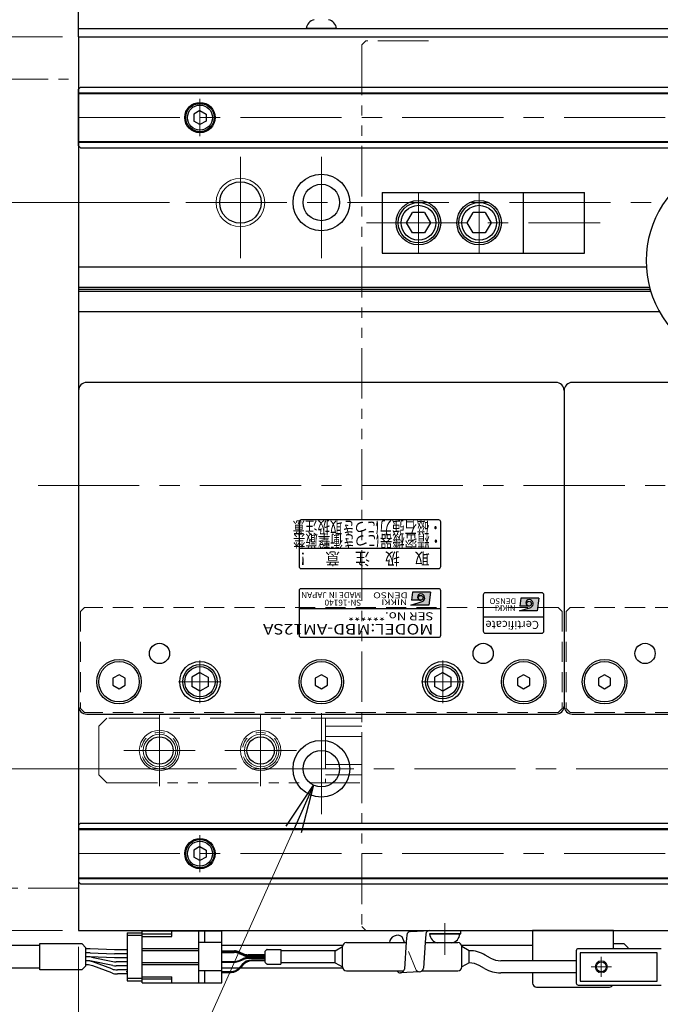
# Model space of a CAD drawing. Extents: x 2927 to 4485, y -5337 to -3268.
# Drawn here: x 3740 to 3898, y -3789 to -3546 of the extents above; entities that cross this region are included whole.
import ezdxf
from ezdxf.enums import TextEntityAlignment as Align

# ---------------------------------------------------------------- set-up
doc = ezdxf.new("R2010")
doc.units = 0
doc.header["$MEASUREMENT"] = 0
for name, pattern in [('CENTER', [2, 1.25, -0.25, 0.25, -0.25]), ('HIDDEN', [0.375, 0.25, -0.125]), ('PHANTOM2', [1.25, 0.625, -0.125, 0.125, -0.125, 0.125, -0.125])]:
    doc.linetypes.add(name, pattern=pattern)
doc.layers.get('0').update_dxf_attribs({"linetype": 'CONTINUOUS'})
for name, color, linetype, lineweight in [('中心線', 1, 'CENTER', 15), ('二点鎖線', 5, 'PHANTOM2', 13), ('実線', 255, 'CONTINUOUS', 30), ('寸法', 3, 'CONTINUOUS', 13), ('破線', 252, 'HIDDEN', 13), ('細線', 6, 'CONTINUOUS', 13), ('ｺﾈｸﾀ', 121, 'CONTINUOUS', 30)]:
    doc.layers.add(name, color=color, linetype=linetype, lineweight=lineweight)
doc.styles.add('MSゴシックN', font='MS Gothic.ttf')
doc.styles.add('MSｺﾞｼｯｸ-0', font='MS Gothic.ttf')
doc.styles.add('MSｺﾞｼｯｸN', font='MS Gothic.ttf')
doc.styles.get("Standard").update_dxf_attribs({"font": 'MS Gothic.ttf'})
doc.styles.add('TIMESNR', font='MS Gothic.ttf')
doc.dimstyles.new('STD-I1', dxfattribs={"dimscale": 2, "dimtxt": 3, "dimasz": 3, "dimexe": 1, "dimexo": 1, "dimgap": 0.75, "dimtad": 1, "dimdec": 8, "dimzin": 9, "dimdsep": 46, "dimtxsty": 'STANDARD', "dimblk1": 'OPEN', "dimblk2": 'OPEN', "dimsah": 1, "dimcen": 2.5, "dimclrd": 4, "dimclre": 4, "dimclrt": 256, "dimadec": 7, "dimazin": 2, "dimtm": 1e-09, "dimtfac": 0.8, "dimtdec": 8, "dimtmove": 0, "dimatfit": 0, "dimldrblk": 'OPEN', "dimfxl": 1, "dimtolj": 1, "dimtzin": 9, "dimlwd": 15, "dimlwe": 15, "dimarcsym": 0})

# ---------------------------------------------------------------- blocks, each defined once
blk = doc.blocks.new('_OPEN')
at = {"color": 0, "linetype": 'ByBlock'}
for p, q in [((-1, 0.167), (0, 0)), ((0, 0), (-1, -0.167)), ((0, 0), (-1, 0))]:
    blk.add_line(p, q, dxfattribs=at)
blk = doc.blocks.new('*D20')
at = {"layer": '寸法', "color": 4, "lineweight": 15, "ltscale": 30}
for p, q in [((3754.69, -3774.89), (3754.69, -3872.89)), ((4354.69, -3774.89), (4354.69, -3872.89)), ((3766.69, -3868.89), (4342.69, -3868.89))]:
    blk.add_line(p, q, dxfattribs=at)
at = {"layer": '寸法', "color": 4, "lineweight": 15, "ltscale": 30, "xscale": 12, "yscale": 12, "zscale": 12, "rotation": 180}
blk.add_blockref('_OPEN', (3754.69, -3868.89), dxfattribs=at)
at = {"layer": '寸法', "color": 4, "lineweight": 15, "ltscale": 30, "xscale": 12, "yscale": 12, "zscale": 12}
blk.add_blockref('_OPEN', (4354.69, -3868.89), dxfattribs=at)
at = {"layer": '寸法', "ltscale": 30, "insert": (4054.69, -3859.89), "char_height": 12, "attachment_point": 5}
blk.add_mtext('\\A1;600', dxfattribs=at)
blk = doc.blocks.new('*D21')
at = {"layer": '寸法', "color": 4, "lineweight": 15, "ltscale": 30}
for p, q in [((3793.69, -3730.89), (3694.69, -3730.89)), ((3698.69, -3758.89), (3698.69, -3742.89)), ((3750.69, -3770.89), (3694.69, -3770.89))]:
    blk.add_line(p, q, dxfattribs=at)
at = {"layer": '寸法', "color": 4, "lineweight": 15, "ltscale": 30, "xscale": 12, "yscale": 12, "zscale": 12}
for p, rotation in [((3698.69, -3730.89), 90), ((3698.69, -3770.89), 270)]:
    blk.add_blockref('_OPEN', p, dxfattribs=dict(at, rotation=rotation))
at = {"layer": '寸法', "ltscale": 30, "insert": (3689.69, -3750.89), "char_height": 12, "attachment_point": 5, "rotation": 90}
blk.add_mtext('\\A1;40', dxfattribs=at)
blk = doc.blocks.new('*D22')
at = {"layer": '寸法', "color": 4, "lineweight": 15, "ltscale": 30}
for p, q in [((3777.19, -3590.89), (3694.69, -3590.89)), ((3698.69, -3718.89), (3698.69, -3602.89)), ((3793.69, -3730.89), (3694.69, -3730.89))]:
    blk.add_line(p, q, dxfattribs=at)
at = {"layer": '寸法', "color": 4, "lineweight": 15, "ltscale": 30, "xscale": 12, "yscale": 12, "zscale": 12}
for p, rotation in [((3698.69, -3590.89), 90), ((3698.69, -3730.89), 270)]:
    blk.add_blockref('_OPEN', p, dxfattribs=dict(at, rotation=rotation))
at = {"layer": '寸法', "ltscale": 30, "insert": (3689.69, -3660.89), "char_height": 12, "attachment_point": 5, "rotation": 90}
blk.add_mtext('\\A1;140', dxfattribs=at)
blk = doc.blocks.new('*D28')
at = {"layer": '寸法', "color": 4, "lineweight": 15, "ltscale": 30}
for p, q in [((3538.08, -3781.39), (3538.08, -3290.89)), ((3754.69, -3350.89), (3754.69, -3290.89)), ((3550.08, -3294.89), (3742.69, -3294.89))]:
    blk.add_line(p, q, dxfattribs=at)
at = {"layer": '寸法', "color": 4, "lineweight": 15, "ltscale": 30, "xscale": 12, "yscale": 12, "zscale": 12, "rotation": 180}
blk.add_blockref('_OPEN', (3538.08, -3294.89), dxfattribs=at)
at = {"layer": '寸法', "color": 4, "lineweight": 15, "ltscale": 30, "xscale": 12, "yscale": 12, "zscale": 12}
blk.add_blockref('_OPEN', (3754.69, -3294.89), dxfattribs=at)
at = {"layer": '寸法', "ltscale": 30, "char_height": 12, "attachment_point": 5}
for s, insert in [('\\A1;ステージ端より出来成り ※4', (3646.39, -3285.89)), ('\\A1;(選択されたケーブル長を使用)', (3646.39, -3304.49))]:
    blk.add_mtext(s, dxfattribs=dict(at, insert=insert))
blk = doc.blocks.new('*D29')
at = {"layer": '寸法', "color": 4, "lineweight": 15, "ltscale": 30}
blk.add_line((4136.71, -3699.13), (4102.14, -3683.01), dxfattribs=at)
for start, end in [(12.2222, 24.4445), (335, 0), (310.5555, 322.7778)]:
    blk.add_arc((4054.69, -3660.89), 56.36, start, end, dxfattribs=at)
at = {"layer": '寸法', "color": 4, "lineweight": 15, "ltscale": 30, "xscale": 12, "yscale": 12, "zscale": 12}
for p, rotation in [((4111.05, -3660.89), 276.1111233337098), ((4105.77, -3684.71), 58.88887666629646)]:
    blk.add_blockref('_OPEN', p, dxfattribs=dict(at, rotation=rotation))
at = {"layer": '寸法', "ltscale": 30, "insert": (4101.91, -3664.46), "char_height": 12, "attachment_point": 5, "rotation": 85.6732}
blk.add_mtext('\\A1;25°', dxfattribs=at)
blk = doc.blocks.new('*D30')
at = {"layer": '寸法', "color": 4, "lineweight": 15, "ltscale": 30}
for p, q in [((3750.69, -3549.89), (3694.68, -3549.89)), ((3698.68, -3561.89), (3698.68, -3578.89)), ((3777.19, -3590.89), (3694.68, -3590.89))]:
    blk.add_line(p, q, dxfattribs=at)
at = {"layer": '寸法', "color": 4, "lineweight": 15, "ltscale": 30, "xscale": 12, "yscale": 12, "zscale": 12}
for p, rotation in [((3698.68, -3549.89), 90), ((3698.68, -3590.89), 270)]:
    blk.add_blockref('_OPEN', p, dxfattribs=dict(at, rotation=rotation))
at = {"layer": '寸法', "ltscale": 30, "insert": (3689.68, -3570.39), "char_height": 12, "attachment_point": 5, "rotation": 90}
blk.add_mtext('\\A1;41', dxfattribs=at)
blk = doc.blocks.new('*D64')
at = {"layer": '寸法', "color": 4, "lineweight": 15, "ltscale": 30}
for p, q in [((3749.69, -3512.89), (3749.69, -3491.47)), ((3754.69, -3545.89), (3754.69, -3491.47)), ((3737.69, -3495.47), (3705.3, -3495.47)), ((3754.69, -3495.47), (3749.69, -3495.47)), ((3766.69, -3495.47), (3778.69, -3495.47))]:
    blk.add_line(p, q, dxfattribs=at)
at = {"layer": '寸法', "color": 4, "lineweight": 15, "ltscale": 30, "xscale": 12, "yscale": 12, "zscale": 12}
blk.add_blockref('_OPEN', (3749.69, -3495.47), dxfattribs=at)
at = {"layer": '寸法', "color": 4, "lineweight": 15, "ltscale": 30, "xscale": 12, "yscale": 12, "zscale": 12, "rotation": 180}
blk.add_blockref('_OPEN', (3754.69, -3495.47), dxfattribs=at)
at = {"layer": '寸法', "ltscale": 30, "insert": (3715.49, -3485.87), "char_height": 12, "attachment_point": 5}
blk.add_mtext('\\A1;(5)', dxfattribs=at)

msp = doc.modelspace()

# ---------------------------------------------------------------- hatches: boundary and pattern name
at = {"ltscale": 20}
h = msp.add_hatch(color=2, dxfattribs=at)
edge = h.paths.add_edge_path(flags=17)
edge.add_arc((3839.23943198, -3688.64120187), 0.60075, 0, 360)
edge = h.paths.add_edge_path()
edge.add_arc((3839.23850059, -3688.64306466), 1.00311322, 293.5897772726, 449.9468005915)
edge.add_arc((3839.23943198, -3688.44095187), 0.801, 90, 270)
edge.add_line((3839.23943198, -3689.24195187), (3836.99663198, -3689.24195187))
edge.add_line((3836.99663198, -3689.24195187), (3837.23693198, -3687.23945187))
edge.add_line((3837.23693198, -3687.23945187), (3841.64243198, -3687.23945187))
edge.add_line((3841.64243198, -3687.23945187), (3841.24193198, -3690.44345187))
edge.add_line((3841.24193198, -3690.44345187), (3836.83643198, -3690.44345187))
edge.add_line((3836.83643198, -3690.44345187), (3839.63993198, -3689.56235187))
h = msp.add_hatch(color=4, dxfattribs=at)
edge = h.paths.add_edge_path(flags=17)
edge.add_arc((3866.02840508, -3690.08617253), 0.60075, 0, 360)
edge = h.paths.add_edge_path()
edge.add_arc((3866.02747368, -3690.08803532), 1.00311322, 293.5897772726, 449.9468005915)
edge.add_arc((3866.02840508, -3689.88592253), 0.801, 90, 270)
edge.add_line((3866.02840508, -3690.68692253), (3863.78560508, -3690.68692253))
edge.add_line((3863.78560508, -3690.68692253), (3864.02590508, -3688.68442253))
edge.add_line((3864.02590508, -3688.68442253), (3868.43140508, -3688.68442253))
edge.add_line((3868.43140508, -3688.68442253), (3868.03090508, -3691.88842253))
edge.add_line((3868.03090508, -3691.88842253), (3863.62540508, -3691.88842253))
edge.add_line((3863.62540508, -3691.88842253), (3866.42890508, -3691.00732253))

# ---------------------------------------------------------------- linework, layer by layer
at = {"color": 2, "ltscale": 20}
for p, q in [((3809.18847848, -3669.88592845), (3809.18847848, -3680.88592845)), ((3843.68847848, -3669.38592845), (3809.68847848, -3669.38592845)), ((3844.18847848, -3680.88592845), (3844.18847848, -3669.88592845)), ((3809.18847848, -3676.38592845), (3844.18847848, -3676.38592845)), ((3809.68847848, -3681.38592845), (3843.68847848, -3681.38592845)), ((3809.18847848, -3686.88592845), (3809.18847848, -3697.88592845)), ((3843.68847848, -3686.38592845), (3809.68847848, -3686.38592845)), ((3837.23693198, -3687.23945187), (3836.99663198, -3689.24195187)), ((3841.64243198, -3687.23945187), (3837.23693198, -3687.23945187)), ((3841.64243198, -3687.23945187), (3841.24193198, -3690.44345187)), ((3844.18847848, -3697.88592845), (3844.18847848, -3686.88592845)), ((3836.83643198, -3690.44345187), (3839.63993198, -3689.56235187)), ((3841.24193198, -3690.44345187), (3836.83643198, -3690.44345187)), ((3839.23943198, -3689.24195187), (3836.99663198, -3689.24195187)), ((3844.18847848, -3691.38592845), (3809.18847848, -3691.38592845)), ((3809.68847848, -3698.38592845), (3843.68847848, -3698.38592845))]:
    msp.add_line(p, q, dxfattribs=at)
at = {"color": 4, "ltscale": 20}
for p, q in [((3854.68847848, -3687.88592845), (3854.68847848, -3696.88592845)), ((3869.18847848, -3687.38592845), (3855.18847848, -3687.38592845)), ((3869.68847848, -3696.88592845), (3869.68847848, -3687.88592845)), ((3864.02590508, -3688.68442253), (3863.78560508, -3690.68692253)), ((3866.02840508, -3690.68692253), (3863.78560508, -3690.68692253)), ((3868.43140508, -3688.68442253), (3864.02590508, -3688.68442253)), ((3868.43140508, -3688.68442253), (3868.03090508, -3691.88842253)), ((3863.62540508, -3691.88842253), (3866.42890508, -3691.00732253)), ((3868.03090508, -3691.88842253), (3863.62540508, -3691.88842253)), ((3869.68847848, -3693.38592845), (3854.68847848, -3693.38592845)), ((3855.18847848, -3697.38592845), (3869.18847848, -3697.38592845))]:
    msp.add_line(p, q, dxfattribs=at)
at = {"color": 2, "ltscale": 20}
msp.add_circle((3839.23943198, -3688.64120187), 0.60075, dxfattribs=at)
at = {"color": 4, "ltscale": 20}
msp.add_circle((3866.02840508, -3690.08617253), 0.60075, dxfattribs=at)
at = {"color": 2, "ltscale": 20}
for centre, radius, start, end in [((3809.68847848, -3669.88592845), 0.5, 90, 180), ((3843.68847848, -3669.88592845), 0.5, 0, 90), ((3809.68847848, -3680.88592845), 0.5, 180, 270), ((3843.68847848, -3680.88592845), 0.5, 270, 0), ((3809.68847848, -3686.88592845), 0.5, 90, 180), ((3839.23943198, -3688.44095187), 0.801, 90, 270), ((3839.23850059, -3688.64306466), 1.00311322, 293.5897772726, 89.9468005915), ((3843.68847848, -3686.88592845), 0.5, 0, 90), ((3809.68847848, -3697.88592845), 0.5, 180, 270), ((3843.68847848, -3697.88592845), 0.5, 270, 0)]:
    msp.add_arc(centre, radius, start, end, dxfattribs=at)
at = {"color": 4, "ltscale": 20}
for centre, radius, start, end in [((3855.18847848, -3687.88592845), 0.5, 90, 180), ((3869.18847848, -3687.88592845), 0.5, 0, 90), ((3866.02840508, -3689.88592253), 0.801, 90, 270), ((3866.02747368, -3690.08803532), 1.00311322, 293.5897772726, 89.9468005915), ((3855.18847848, -3696.88592845), 0.5, 180, 270), ((3869.18847848, -3696.88592845), 0.5, 270, 0)]:
    msp.add_arc(centre, radius, start, end, dxfattribs=at)
at = {"layer": '中心線', "ltscale": 20}
for p, q in [((3784.68847848, -3565.28738845), (3784.68847848, -3574.48446845)), ((3754.68847848, -3569.88592845), (4354.68847848, -3569.88592845)), ((3794.68847848, -3604.63592845), (3794.68847848, -3577.13592845)), ((3814.68847848, -3604.63592845), (3814.68847848, -3577.13592845)), ((3838.68847848, -3588.38592847), (3838.68847848, -3603.38592843)), ((3853.68847848, -3588.38592847), (3853.68847848, -3603.38592843)), ((3781.18847848, -3590.88592845), (4311.68847848, -3590.88592845)), ((3825.85505681, -3595.88592845), (3883.60005853, -3595.88592845)), ((3744.68847843, -3660.88592845), (4364.68847843, -3660.88592845)), ((3784.68847848, -3704.11992865), (3784.68847848, -3714.65192825)), ((3844.68847848, -3704.11992865), (3844.68847848, -3714.65192825)), ((3779.42247748, -3709.38592845), (3789.95447818, -3709.38592845)), ((3839.42247748, -3709.38592845), (3849.95447818, -3709.38592845)), ((3774.68847848, -3717.55986374), (3774.68847848, -3735.21199316)), ((3799.68847848, -3717.55986374), (3799.68847848, -3735.21199316)), ((3814.68847848, -3717.13592845), (3814.68847848, -3744.63592845)), ((3783.51454319, -3726.38592845), (3765.86241377, -3726.38592845)), ((3808.51454319, -3726.38592845), (3790.86241377, -3726.38592845)), ((3797.68847848, -3730.88592845), (4328.18847848, -3730.88592845)), ((3784.68847848, -3747.28738845), (3784.68847848, -3756.48446845)), ((3754.68847848, -3751.88592845), (4354.68847848, -3751.88592845)), ((3845.18847843, -3776.88764288), (3845.18847843, -3769.03758304)), ((3883.88847848, -3777.38592845), (3883.88847848, -3782.38592845)), ((3886.38847848, -3779.88592845), (3881.38847848, -3779.88592845))]:
    msp.add_line(p, q, dxfattribs=at)
at = {"layer": '二点鎖線', "ltscale": 20}
for p, q in [((3825.68847848, -3550.88592845), (3824.68847848, -3551.88592845)), ((3824.68847848, -3551.88592845), (3824.68847848, -3769.88592845)), ((3841.18847848, -3550.88592845), (3825.68847848, -3550.88592845)), ((3634.68847848, -3560.38592845), (3754.68847848, -3560.38592845)), ((3754.68847848, -3560.38592845), (3754.68847848, -3760.38592845)), ((3759.68847848, -3720.38592845), (3761.68847848, -3718.38592845)), ((3824.68847848, -3718.38592845), (3761.68847848, -3718.38592845)), ((3815.68847848, -3718.38592845), (3815.68847848, -3734.38592845)), ((3824.68847848, -3734.38592845), (3824.68847848, -3718.38592845)), ((3759.68847848, -3720.38592845), (3759.68847848, -3732.38592845)), ((3824.68847848, -3720.38592845), (3815.68847848, -3720.38592845)), ((3815.68847848, -3722.88592845), (3824.68847848, -3722.88592845)), ((3824.68847848, -3729.88592845), (3815.68847848, -3729.88592845)), ((3761.68847848, -3734.38592845), (3759.68847848, -3732.38592845)), ((3761.68847848, -3734.38592845), (3824.68847848, -3734.38592845)), ((3815.68847848, -3732.38592845), (3824.68847848, -3732.38592845)), ((3754.68847848, -3760.38592845), (3634.68847848, -3760.38592845)), ((3824.68847848, -3769.88592845), (3825.68847848, -3770.88592845)), ((3825.68847848, -3770.88592845), (3841.18847848, -3770.88592845))]:
    msp.add_line(p, q, dxfattribs=at)
for centre in [(3774.68847848, -3726.38592845), (3799.68847848, -3726.38592845)]:
    msp.add_circle(centre, 4.5, dxfattribs=at)
at = {"layer": '実線', "color": 3, "ltscale": 20}
for p, q in [((3754.68847848, -3549.88592845), (3754.68847848, -3377.58904405)), ((3754.68847848, -3547.88592845), (3911.18847843, -3547.88592845)), ((3754.68847848, -3549.88592845), (3911.18847843, -3549.88592845))]:
    msp.add_line(p, q, dxfattribs=at)
at = {"layer": '実線', "ltscale": 20}
for p, q in [((3818.43847848, -3547.88592845), (3810.93847848, -3547.88592845)), ((3784.68847848, -3568.15387775), (3783.18847848, -3569.0199033)), ((3783.18847848, -3569.01990306), (3783.18847848, -3570.7519536)), ((3784.68847848, -3568.15387745), (3786.18847848, -3569.01990288)), ((3786.18847848, -3569.01990306), (3786.18847848, -3570.75195402)), ((3784.68847848, -3571.61797915), (3783.18847848, -3570.7519536)), ((3786.18847848, -3570.75195402), (3784.68847848, -3571.61797945)), ((3829.68847848, -3588.38592847), (3864.68847848, -3588.38592847)), ((3829.68847848, -3588.38592847), (3829.68847848, -3603.38592843)), ((3864.68847848, -3603.38592843), (3864.68847848, -3588.38592847)), ((3835.73846632, -3595.8859249), (3837.18184343, -3593.38593585)), ((3840.19507027, -3593.38592846), (3837.18184091, -3593.38592846)), ((3840.19507379, -3593.38593568), (3841.63844613, -3595.88591647)), ((3850.73846632, -3595.8859249), (3852.18184343, -3593.38593585)), ((3855.19507027, -3593.38592846), (3852.18184091, -3593.38592846)), ((3855.19507379, -3593.38593568), (3856.63844613, -3595.88591647)), ((3837.18185589, -3598.38592927), (3835.73847591, -3595.88593527)), ((3841.63847536, -3595.88593749), (3840.19509634, -3598.38592984)), ((3852.18185589, -3598.38592927), (3850.73847591, -3595.88593527)), ((3856.63847536, -3595.88593749), (3855.19509634, -3598.38592984)), ((3840.19508553, -3598.38592845), (3837.18184091, -3598.38592845)), ((3855.19508553, -3598.38592845), (3852.18184091, -3598.38592845)), ((3829.68847848, -3603.38592843), (3864.68847848, -3603.38592843)), ((3872.68847848, -3635.38592845), (3756.68847848, -3635.38592845)), ((3924.68847848, -3635.38592845), (3876.68847848, -3635.38592845)), ((3754.68847848, -3637.38592845), (3754.68847848, -3715.38592845)), ((3874.68847848, -3637.38592845), (3874.68847848, -3715.38592845)), ((3874.68847848, -3637.38592845), (3874.68847848, -3715.38592845)), ((3764.68847845, -3707.65387765), (3763.18847848, -3708.51990306)), ((3766.18847848, -3708.51990306), (3764.68847851, -3707.65387765)), ((3784.68847848, -3707.07652745), (3782.68847748, -3708.23122825)), ((3784.68847848, -3707.07652695), (3786.68847848, -3708.23122785)), ((3814.68847845, -3707.65387765), (3813.18847848, -3708.51990306)), ((3816.18847848, -3708.51990306), (3814.68847851, -3707.65387765)), ((3844.68847848, -3707.07652745), (3842.68847748, -3708.23122825)), ((3844.68847848, -3707.07652695), (3846.68847848, -3708.23122785)), ((3864.68847845, -3707.65387765), (3863.18847848, -3708.51990306)), ((3866.18847848, -3708.51990306), (3864.68847851, -3707.65387765)), ((3884.68847845, -3707.65387765), (3883.18847848, -3708.51990306)), ((3886.18847848, -3708.51990306), (3884.68847851, -3707.65387765)), ((3763.18847848, -3708.51990306), (3763.18847848, -3710.25195384)), ((3763.18847848, -3710.25195384), (3764.68847845, -3711.11797925)), ((3764.68847851, -3711.11797925), (3766.18847848, -3710.25195384)), ((3766.18847848, -3710.25195384), (3766.18847848, -3708.51990306)), ((3782.68847848, -3708.23122795), (3782.68847848, -3710.54062895)), ((3786.68847848, -3708.23122795), (3786.68847848, -3710.54062895)), ((3813.18847848, -3708.51990306), (3813.18847848, -3710.25195384)), ((3813.18847848, -3710.25195384), (3814.68847845, -3711.11797925)), ((3814.68847851, -3711.11797925), (3816.18847848, -3710.25195384)), ((3816.18847848, -3710.25195384), (3816.18847848, -3708.51990306)), ((3842.68847848, -3708.23122795), (3842.68847848, -3710.54062895)), ((3846.68847848, -3708.23122795), (3846.68847848, -3710.54062895)), ((3863.18847848, -3708.51990306), (3863.18847848, -3710.25195384)), ((3863.18847848, -3710.25195384), (3864.68847845, -3711.11797925)), ((3864.68847851, -3711.11797925), (3866.18847848, -3710.25195384)), ((3866.18847848, -3710.25195384), (3866.18847848, -3708.51990306)), ((3883.18847848, -3708.51990306), (3883.18847848, -3710.25195384)), ((3883.18847848, -3710.25195384), (3884.68847845, -3711.11797925)), ((3884.68847851, -3711.11797925), (3886.18847848, -3710.25195384)), ((3886.18847848, -3710.25195384), (3886.18847848, -3708.51990306)), ((3784.68847848, -3711.69532945), (3782.68847748, -3710.54062865)), ((3786.68847848, -3710.54062905), (3784.68847848, -3711.69532995)), ((3844.68847848, -3711.69532945), (3842.68847748, -3710.54062865)), ((3846.68847848, -3710.54062905), (3844.68847848, -3711.69532995)), ((3756.68847848, -3717.38592845), (3872.68847848, -3717.38592845)), ((3876.68847848, -3717.38592845), (3924.68847848, -3717.38592845)), ((3784.68847848, -3750.15387775), (3783.18847848, -3751.0199033)), ((3783.18847848, -3751.01990306), (3783.18847848, -3752.7519536)), ((3784.68847848, -3750.15387745), (3786.18847848, -3751.01990288)), ((3786.18847848, -3751.01990306), (3786.18847848, -3752.75195402)), ((3784.68847848, -3753.61797915), (3783.18847848, -3752.7519536)), ((3786.18847848, -3752.75195402), (3784.68847848, -3753.61797945)), ((3836.79309388, -3771.13110442), (3841.51105872, -3770.88592845)), ((3841.51105872, -3770.88592845), (3849.197123, -3770.88592845)), ((3849.197123, -3771.75615429), (3849.197123, -3770.88592845)), ((3766.71475792, -3771.43592845), (3770.41475792, -3771.43592845)), ((3766.71475792, -3771.43592845), (3766.71475792, -3783.33592845)), ((3766.71475792, -3772.08592845), (3770.41475792, -3772.08592845)), ((3835.27494594, -3773.88592845), (3834.66364296, -3772.43183179)), ((3835.79864878, -3772.02584786), (3835.66612757, -3773.6872385)), ((3840.51661362, -3771.7806719), (3840.3368218, -3773.8886668)), ((3848.93847843, -3771.75615429), (3841.43847843, -3771.75615429)), ((3841.51105872, -3771.75615429), (3849.197123, -3771.75615429)), ((3755.47259968, -3774.13592845), (3756.5113266, -3775.17465537)), ((3756.5113266, -3779.59720153), (3756.5113266, -3775.17465537)), ((3757.4133721, -3775.38592845), (3756.5113266, -3775.38592845)), ((3763.54794125, -3775.63592845), (3757.57846629, -3775.38933692)), ((3766.71475792, -3775.63592845), (3763.54794125, -3775.63592845)), ((3835.66612757, -3773.6872385), (3835.20839277, -3780.45236398)), ((3840.3368218, -3773.8886668), (3839.9263576, -3780.20718802)), ((3846.93847843, -3773.95615429), (3843.43847843, -3773.95615429)), ((3889.46244319, -3774.13592845), (3890.50117011, -3775.17465537)), ((3890.50117011, -3775.38592845), (3890.50117011, -3775.17465537)), ((3757.4133721, -3776.38592845), (3756.5113266, -3776.38592845)), ((3757.08718097, -3777.38592845), (3756.5113266, -3777.38592845)), ((3757.4133721, -3777.38592845), (3756.5113266, -3777.38592845)), ((3756.77645471, -3778.38592845), (3756.5113266, -3778.38592845)), ((3757.08823025, -3778.38592845), (3756.5113266, -3778.38592845)), ((3757.57846629, -3776.38933692), (3763.54794125, -3776.63592845)), ((3763.54794125, -3777.63592845), (3757.57846629, -3777.38933692)), ((3757.896278, -3777.46861279), (3763.14761764, -3778.55324411)), ((3766.71475792, -3776.63592845), (3763.54794125, -3776.63592845)), ((3766.71475792, -3777.63592845), (3763.54794125, -3777.63592845)), ((3755.47259968, -3780.63592845), (3756.5113266, -3779.59720153)), ((3756.77645471, -3779.38592845), (3756.5113266, -3779.38592845)), ((3763.16450553, -3779.55366369), (3757.89529318, -3778.46819321)), ((3762.87354119, -3780.38520085), (3758.17035445, -3778.63665605)), ((3762.87354119, -3781.38520085), (3758.17035445, -3779.63665605)), ((3766.71475792, -3778.63592845), (3763.95671466, -3778.63592845)), ((3766.71475792, -3778.63592845), (3763.95671466, -3778.63592845)), ((3766.71475792, -3779.63592845), (3763.97156846, -3779.63592845)), ((3766.71475792, -3780.63592845), (3764.26744093, -3780.63592845)), ((3766.71475792, -3781.63592845), (3764.26744093, -3781.63592845)), ((3766.61475792, -3781.21092845), (3766.61475792, -3780.96092845)), ((3766.71475792, -3780.96092845), (3766.61475792, -3780.96092845)), ((3766.71475792, -3781.08592845), (3766.61475792, -3781.08592845)), ((3766.71475792, -3781.21092845), (3766.61475792, -3781.21092845)), ((3766.71475792, -3782.68592845), (3770.41475792, -3782.68592845)), ((3838.9319125, -3781.10193146), (3834.21394767, -3781.34710743)), ((3766.71475792, -3783.33592845), (3770.41475792, -3783.33592845))]:
    msp.add_line(p, q, dxfattribs=at)
at = {"layer": '実線', "color": 2, "ltscale": 20}
for p, q in [((3754.68847848, -3549.88592845), (3754.68847848, -3770.88592845)), ((3754.68847848, -3549.88592845), (3911.18847843, -3549.88592845)), ((3895.01729512, -3606.88592845), (3754.68847848, -3606.88592845)), ((3895.81243948, -3611.86631321), (3754.68847848, -3611.86631321)), ((3895.95449642, -3612.38592845), (3754.68847848, -3612.38592845)), ((3896.10834061, -3612.90554369), (3754.68847848, -3612.90554369)), ((3898.23594086, -3617.88592845), (3754.68847848, -3617.88592845)), ((3754.68847848, -3770.88592845), (4054.68847848, -3770.88592845))]:
    msp.add_line(p, q, dxfattribs=at)
at = {"layer": '実線', "color": 6, "ltscale": 20}
for p, q in [((3755.18847848, -3562.38592845), (3754.68847848, -3562.88592845)), ((3754.68847848, -3576.88592845), (3754.68847848, -3562.88592845)), ((3754.68847848, -3563.72959845), (3911.18847843, -3563.72959845)), ((3754.68847848, -3563.92959845), (3911.18847843, -3563.92959845)), ((3755.18847848, -3562.38592845), (3911.18847843, -3562.38592845)), ((3754.68847848, -3575.84225845), (3910.78511394, -3575.84225845)), ((3910.73542158, -3576.04225845), (3754.68847848, -3576.04225845)), ((3754.68847848, -3576.88592845), (3755.18847848, -3577.38592845)), ((3755.18847848, -3577.38592845), (3910.32103785, -3577.38592845)), ((3864.68847848, -3588.38592847), (3879.68847848, -3588.38592847)), ((3879.68847848, -3603.38592843), (3879.68847848, -3588.38592847)), ((3864.68847848, -3603.38592843), (3879.68847848, -3603.38592843)), ((3754.68847848, -3744.88592845), (3755.18847848, -3744.38592845)), ((3754.68847848, -3744.88592845), (3754.68847848, -3758.88592845)), ((3924.68847843, -3745.72959845), (3754.68847848, -3745.72959845)), ((3754.68847848, -3745.92959845), (3924.68847843, -3745.92959845)), ((3755.18847848, -3744.38592845), (3924.68847843, -3744.38592845)), ((3754.68847848, -3757.84225845), (3924.68847843, -3757.84225845)), ((3754.68847848, -3758.04225845), (3924.68847843, -3758.04225845)), ((3755.18847848, -3759.38592845), (3754.68847848, -3758.88592845)), ((3755.18847848, -3759.38592845), (3924.68847843, -3759.38592845)), ((3866.88847848, -3770.88592845), (3866.88847848, -3778.38592845)), ((3886.88847848, -3770.88592845), (3866.88847848, -3770.88592845)), ((3886.88847848, -3775.38592845), (3886.88847848, -3770.88592845)), ((3866.88847848, -3781.38592845), (3866.88847848, -3783.88592845)), ((3867.88847848, -3784.88592845), (3885.88847848, -3784.88592845))]:
    msp.add_line(p, q, dxfattribs=at)
at = {"layer": '実線', "color": 91, "ltscale": 20}
for p, q in [((3770.41475792, -3783.83592845), (3770.41475792, -3770.93592845)), ((3770.41475792, -3770.93592845), (3790.11475792, -3770.93592845)), ((3777.71475792, -3772.38592845), (3777.71475792, -3770.93592845)), ((3784.41475792, -3783.83592845), (3784.41475792, -3770.93592845)), ((3785.91475792, -3773.88592845), (3785.91475792, -3770.93592845)), ((3790.11475792, -3783.83592845), (3790.11475792, -3770.93592845)), ((3777.71475792, -3771.83592845), (3770.41475792, -3771.83592845)), ((3770.41475792, -3772.38592845), (3777.71475792, -3772.38592845)), ((3784.41475792, -3775.38592845), (3770.41475792, -3775.38592845)), ((3784.41475792, -3775.88592845), (3770.41475792, -3775.88592845)), ((3790.11475792, -3773.88592845), (3784.41475792, -3773.88592845)), ((3790.11475792, -3775.93592845), (3793.20137165, -3775.93592845)), ((3800.78650294, -3775.99806049), (3801.11076701, -3775.67379642)), ((3801.32289904, -3775.58592845), (3804.69863497, -3775.58592845)), ((3804.69863497, -3775.58592845), (3804.69863497, -3779.18592845)), ((3818.11475792, -3775.88592845), (3804.69863497, -3775.88592845)), ((3818.11475792, -3775.88592845), (3819.91475792, -3774.88592845)), ((3818.11475792, -3778.88592845), (3818.11475792, -3775.88592845)), ((3819.91475792, -3779.88592845), (3819.91475792, -3774.88592845)), ((3819.91475792, -3779.88592845), (3819.91475792, -3774.88592845)), ((3820.91475792, -3773.88592845), (3835.65268402, -3773.88592845)), ((3840.33705535, -3773.88592845), (3848.41475792, -3773.88592845)), ((3849.41475792, -3779.88592845), (3849.41475792, -3774.88592845)), ((3851.21475792, -3775.88592845), (3849.41475792, -3774.88592845)), ((3851.21475792, -3778.88592845), (3851.21475792, -3775.88592845)), ((3877.68847848, -3775.88592845), (3877.68847848, -3783.88592845)), ((3898.68847848, -3775.38592845), (3878.18847848, -3775.38592845)), ((3790.11475792, -3776.13592845), (3793.20137165, -3776.13592845)), ((3790.11475792, -3776.33592845), (3793.16017774, -3776.33592845)), ((3794.3457012, -3776.58011022), (3795.37631261, -3777.0234682)), ((3794.3457012, -3778.29174668), (3795.37631261, -3777.8483887)), ((3794.38689511, -3776.18011022), (3795.41750652, -3776.6234682)), ((3794.38689511, -3776.38011022), (3795.41750652, -3776.8234682)), ((3794.38689511, -3778.49174668), (3795.41750652, -3778.0483887)), ((3800.69863497, -3777.26764997), (3796.56183606, -3777.26764997)), ((3800.69863497, -3777.60420694), (3796.56183606, -3777.60420694)), ((3800.69863497, -3776.86764997), (3796.60302998, -3776.86764997)), ((3800.69863497, -3777.06764997), (3796.60302998, -3777.06764997)), ((3800.69863497, -3777.80420694), (3796.60302998, -3777.80420694)), ((3800.69863497, -3778.20964657), (3797.43297022, -3778.20964657)), ((3800.69863497, -3778.40964657), (3797.5287661, -3778.40964657)), ((3800.69863497, -3776.21019252), (3800.69863497, -3778.56166438)), ((3856.52822444, -3777.71605547), (3855.21475792, -3776.95772522)), ((3877.68847848, -3778.38592845), (3859.02822444, -3778.38592845)), ((3897.68847848, -3776.38592845), (3878.68847848, -3776.38592845)), ((3878.68847848, -3776.38592845), (3878.68847848, -3783.38592845)), ((3897.68847848, -3783.38592845), (3897.68847848, -3776.38592845)), ((3784.41475792, -3778.88592845), (3770.41475792, -3778.88592845)), ((3784.41475792, -3779.38592845), (3770.41475792, -3779.38592845)), ((3790.11475792, -3778.53592845), (3793.16017774, -3778.53592845)), ((3790.11475792, -3778.73592845), (3793.20137165, -3778.73592845)), ((3795.09538558, -3779.32930138), (3794.62322708, -3779.91627364)), ((3795.19118145, -3779.52930138), (3794.71902295, -3780.11627364)), ((3800.78650294, -3778.77379642), (3801.11076701, -3779.09806049)), ((3801.32289904, -3779.18592845), (3804.69863497, -3779.18592845)), ((3818.11475792, -3778.88592845), (3804.69863497, -3778.88592845)), ((3818.11475792, -3778.88592845), (3819.91475792, -3779.88592845)), ((3851.21475792, -3778.88592845), (3849.41475792, -3779.88592845)), ((3855.02822444, -3780.31413168), (3853.71475792, -3779.55580143)), ((3770.41475792, -3782.38592845), (3777.71475792, -3782.38592845)), ((3777.71475792, -3782.93592845), (3770.41475792, -3782.93592845)), ((3777.71475792, -3783.83592845), (3777.71475792, -3782.38592845)), ((3790.11475792, -3780.88592845), (3784.41475792, -3780.88592845)), ((3785.91475792, -3783.83592845), (3785.91475792, -3780.88592845)), ((3790.11475792, -3781.03592845), (3792.28564243, -3781.03592845)), ((3790.11475792, -3781.23592845), (3792.3814383, -3781.23592845)), ((3820.91475792, -3780.88592845), (3835.05636793, -3780.88592845)), ((3839.55267713, -3780.88592845), (3848.41475792, -3780.88592845)), ((3877.68847848, -3781.38592845), (3859.02822444, -3781.38592845)), ((3770.41475792, -3783.83592845), (3790.11475792, -3783.83592845)), ((3878.18847848, -3784.38592845), (3898.68847848, -3784.38592845)), ((3878.68847848, -3783.38592845), (3897.68847848, -3783.38592845))]:
    msp.add_line(p, q, dxfattribs=at)
at = {"layer": '実線', "ltscale": 20}
for points in [[(3745.12358234, -3774.63592845), (3706.61832583, -3774.63592845)], [(3755.47259968, -3780.63592845), (3745.12358234, -3780.63592845), (3745.12358234, -3774.13592845), (3755.47259968, -3774.13592845)], [(3819.94651209, -3774.63592845), (3790.11475792, -3774.63592845)], [(3866.88847848, -3774.63592845), (3849.38300376, -3774.63592845)], [(3886.88847848, -3774.13592845), (3889.46244319, -3774.13592845)], [(3708.84612801, -3780.13592845), (3745.12358234, -3780.13592845)], [(3790.11475792, -3780.13592845), (3819.94651209, -3780.13592845)]]:
    msp.add_lwpolyline(points, dxfattribs=at)
at = {"layer": '実線', "color": 6, "ltscale": 20}
for centre in [(3784.68847848, -3569.88592845), (3784.68847848, -3751.88592845)]:
    msp.add_circle(centre, 3.75, dxfattribs=at)
at = {"layer": '実線', "ltscale": 20}
for centre, radius in [((3784.68847848, -3569.88592845), 3.5), ((3784.68847848, -3569.88592845), 3.1), ((3838.68847848, -3595.88592845), 5.49999999), ((3838.68847848, -3595.88592845), 4.99999999), ((3853.68847848, -3595.88592845), 5.49999999), ((3853.68847848, -3595.88592845), 4.99999999), ((3838.68847848, -3595.88592845), 4.29999923), ((3853.68847848, -3595.88592845), 4.29999923), ((3774.68847848, -3702.38592845), 2.5), ((3854.68847848, -3702.38592845), 2.5), ((3894.68847848, -3702.38592845), 2.5), ((3764.68847848, -3709.38592845), 5.5), ((3764.68847848, -3709.38592845), 5), ((3784.68847848, -3709.38592845), 5), ((3784.68847848, -3709.38592845), 4.25), ((3814.68847848, -3709.38592845), 5.5), ((3814.68847848, -3709.38592845), 5), ((3844.68847848, -3709.38592845), 5), ((3844.68847848, -3709.38592845), 4.25), ((3864.68847848, -3709.38592845), 5.5), ((3864.68847848, -3709.38592845), 5), ((3884.68847848, -3709.38592845), 5.5), ((3884.68847848, -3709.38592845), 5), ((3784.68847848, -3709.38592845), 3.75), ((3844.68847848, -3709.38592845), 3.75), ((3784.68847848, -3751.88592845), 3.5), ((3784.68847848, -3751.88592845), 3.1)]:
    msp.add_circle(centre, radius, dxfattribs=at)
at = {"layer": '実線', "color": 2, "ltscale": 20}
for centre, radius in [((3794.68847848, -3590.88592845), 5.125), ((3814.68847848, -3590.88592845), 7), ((3814.68847848, -3590.88592845), 4.5), ((3774.68847848, -3726.38592845), 3.375), ((3799.68847848, -3726.38592845), 3.375), ((3814.68847848, -3730.88592845), 7), ((3814.68847848, -3730.88592845), 4.5)]:
    msp.add_circle(centre, radius, dxfattribs=at)
at = {"layer": '実線', "ltscale": 20}
for centre, radius, start, end in [((3813.42573962, -3548.13798403), 2.5, 101.2391422555, 174.2134797324), ((3815.95121734, -3548.13798403), 2.5, 5.7865202676, 78.7608577445), ((3756.68847848, -3637.38592845), 2, 90, 180), ((3872.68847848, -3637.38592845), 2, 0, 90), ((3876.68847848, -3637.38592845), 2, 90, 180), ((3756.68847848, -3715.38592845), 2, 180, 270), ((3872.68847848, -3715.38592845), 2, 270, 0), ((3876.68847848, -3715.38592845), 2, 180, 270), ((3841.51105872, -3771.88592845), 1, 89.9999999982, 173.9580521462), ((3833.51312571, -3774.06777497), 2, 54.8822543573, 174.783276322), ((3836.79309388, -3772.13110442), 1, 90, 173.9580521462), ((3843.92573957, -3771.50409871), 2.5, 185.7865202677, 258.7608577445), ((3846.45121729, -3771.50409871), 2.5, 281.2391422555, 354.2134797323), ((3757.4133721, -3779.38592845), 4, 87.6345279671, 90), ((3756.77645471, -3782.38592845), 4, 69.6059364046, 90), ((3757.08718097, -3781.38592845), 4, 78.33001704, 90), ((3757.08823025, -3782.38592845), 4, 78.3597666807, 90), ((3757.4133721, -3780.38592845), 4, 87.6345279671, 90), ((3757.4133721, -3781.38592845), 4, 87.6345279671, 90), ((3756.77645471, -3783.38592845), 4, 69.6059364046, 90), ((3764.26744093, -3776.63592845), 4, 249.6059364046, 270), ((3763.95671466, -3774.63592845), 4, 258.33001704, 270), ((3763.97156846, -3775.63592845), 4, 258.3597666807, 270), ((3834.21394767, -3780.34710743), 1, 270.0000000002, 353.9580521466), ((3838.9319125, -3780.10193146), 1, 270.0000000002, 353.9580521466), ((3764.26744093, -3777.63592845), 4, 249.6059364046, 270), ((3834.21394767, -3780.34710743), 1, 218.608545579, 270.0000000002)]:
    msp.add_arc(centre, radius, start, end, dxfattribs=at)
at = {"layer": '実線', "color": 6, "ltscale": 20}
for centre, radius, start, end in [((3920.7206023, -3605.33592845), 25.75, 135, 265.3623514407), ((3867.88847848, -3783.88592845), 1, 180, 270), ((3885.88847848, -3783.88592845), 1, 269.9999999999, 330.0000000001)]:
    msp.add_arc(centre, radius, start, end, dxfattribs=at)
at = {"layer": '実線', "color": 91, "ltscale": 20}
for centre, radius, start, end in [((3793.20137165, -3778.93592845), 3, 66.7231432615, 90), ((3801.32289904, -3775.88592845), 0.3, 90, 135), ((3820.91475792, -3774.88592845), 1, 90, 180), ((3848.41475792, -3774.88592845), 1, 0, 90), ((3851.21475792, -3783.88592845), 8, 60, 90), ((3878.18847848, -3775.88592845), 0.5, 90, 180), ((3793.16017774, -3779.33592845), 3, 66.7231432615, 90), ((3793.16017774, -3775.53592845), 3, 270, 293.2768567385), ((3793.20137165, -3779.13592845), 3, 66.7231432615, 90), ((3797.43297022, -3781.20964657), 3, 90, 141.1869185035), ((3797.5287661, -3781.40964657), 3, 90, 141.1869185035), ((3796.56183606, -3774.26764997), 3, 246.7231432615, 270), ((3796.56183606, -3780.60420694), 3, 90, 113.2768567385), ((3796.60302998, -3773.86764997), 3, 246.7231432615, 270), ((3796.60302998, -3774.06764997), 3, 246.7231432615, 270), ((3796.60302998, -3780.80420694), 3, 90, 113.2768567385), ((3800.99863497, -3776.21019252), 0.3, 135, 180), ((3859.02822444, -3773.38592845), 5, 240, 270), ((3792.28564243, -3778.03592845), 3, 270, 321.1869185035), ((3792.3814383, -3778.23592845), 3, 270, 321.1869185035), ((3793.20137165, -3775.73592845), 3, 270, 293.2768567385), ((3800.99863497, -3778.56166438), 0.3, 180, 225), ((3801.32289904, -3778.88592845), 0.3, 225, 270), ((3820.91475792, -3779.88592845), 1, 180, 270), ((3848.41475792, -3779.88592845), 1, 270, 0), ((3851.21475792, -3783.88592845), 5, 60, 90), ((3859.02822444, -3773.38592845), 8, 240, 270), ((3878.18847848, -3783.88592845), 0.5, 180, 270)]:
    msp.add_arc(centre, radius, start, end, dxfattribs=at)
at = {"layer": '破線', "ltscale": 20}
for p, q in [((3755.18847848, -3691.98592845), (3756.18847848, -3690.98592845)), ((3755.18847848, -3691.98592845), (3755.18847848, -3715.98592845)), ((3873.18847848, -3690.98592845), (3756.18847848, -3690.98592845)), ((3874.18847848, -3691.98592845), (3873.18847848, -3690.98592845)), ((3874.18847848, -3691.98592845), (3874.18847848, -3715.98592845)), ((3875.18847848, -3691.98592845), (3876.18847848, -3690.98592845)), ((3875.18847848, -3691.98592845), (3875.18847848, -3715.98592845)), ((3924.68847848, -3690.98592845), (3876.18847848, -3690.98592845)), ((3756.18847848, -3716.98592845), (3755.18847848, -3715.98592845)), ((3873.18847848, -3716.98592845), (3756.18847848, -3716.98592845)), ((3873.18847848, -3716.98592845), (3874.18847848, -3715.98592845)), ((3876.18847848, -3716.98592845), (3875.18847848, -3715.98592845)), ((3924.68847848, -3716.98592845), (3876.18847848, -3716.98592845)), ((3838.15048509, -3780.72592762), (3835.27494594, -3773.88592845))]:
    msp.add_line(p, q, dxfattribs=at)
msp.add_arc((3838.9319125, -3780.10193146), 1, 218.608545579, 270.0000000002, dxfattribs=at)
at = {"layer": '細線', "ltscale": 20}
for centre, radius in [((3794.68847848, -3590.88592845), 6), ((3774.68847848, -3726.38592845), 5), ((3774.68847848, -3726.38592845), 4), ((3799.68847848, -3726.38592845), 5), ((3799.68847848, -3726.38592845), 4), ((3883.88847848, -3779.88592845), 1.5)]:
    msp.add_circle(centre, radius, dxfattribs=at)
at = {"layer": 'ｺﾈｸﾀ', "ltscale": 20}
msp.add_circle((3883.88847848, -3779.88592845), 1.25, dxfattribs=at)

# ---------------------------------------------------------------- texts
at = {"color": 2, "ltscale": 20}
for s, height, style, width, p in [('取\u3000扱\u3000注\u3000意\u3000！', 3, 'MSｺﾞｼｯｸN', 0.9, (3841.44606923, -3677.43273974)), ('DENSO', 1.44, 'TIMESNR', 1.3, (3836.02033276, -3687.28718601)), ('NIKKI', 1.44, 'TIMESNR', 1.25, (3835.89891965, -3688.98394842))]:
    msp.add_text(s, height=height, rotation=180, dxfattribs=dict(at, style=style, width=width)).set_placement(p)
at = {"color": 7, "ltscale": 20, "style": 'MSゴシックN'}
for s, p in [('MADE IN JAPAN', (3824.56681809, -3686.746626, 137.5)), ('SN-16140', (3824.56681809, -3688.61641205, 137.5))]:
    msp.add_text(s, height=1.5, rotation=180, dxfattribs=at).set_placement(p, align=Align.BOTTOM_LEFT)
at = {"color": 4, "ltscale": 20, "style": 'TIMESNR'}
for s, p in [('DENSO', (3862.80930586, -3688.73215667)), ('NIKKI', (3862.68789275, -3690.42891908))]:
    msp.add_text(s, height=1.44, rotation=180, dxfattribs=at).set_placement(p)
at = {"color": 2, "ltscale": 20, "style": 'MSゴシックN', "width": 1.2}
for s, height, p in [('SER No.******', 2, (3842.39163502, -3691.57932502)), ('MODEL:MBD-AM12SA', 2.6, (3842.36450845, -3694.2937137))]:
    msp.add_text(s, height=height, rotation=180, dxfattribs=at).set_placement(p, align=Align.BOTTOM_LEFT)
at = {"color": 4, "ltscale": 20, "style": 'TIMESNR'}
msp.add_text('Certificate', height=2, rotation=180, dxfattribs=at).set_placement((3868.47376, -3693.70569915), align=Align.BOTTOM_LEFT)
at = {"layer": '実線', "lineweight": 50, "ltscale": 20, "style": 'MSｺﾞｼｯｸ-0', "width": 0.75}
for s, p in [('・磁石強力につき取扱注意', (3844.43151896, -3669.72949179)), ('・精密機器につき衝撃厳禁', (3844.52483594, -3673.06750252))]:
    msp.add_text(s, height=3, rotation=180, dxfattribs=at).set_placement(p)

# ---------------------------------------------------------------- dimensions: what is measured, and where the dimension line sits
at = {"layer": '寸法', "ltscale": 20}
for base, p1, p2, text, picture, middle in [((3754.68847843, -3294.88592845), (3538.08390401, -3785.38592845), (3754.68847843, -3354.88592845), 'ステージ端より出来成り ※4\\X(選択されたケーブル長を使用)', '*D28', (3646.38619122, -3294.88592845)), ((3749.6884784818, -3495.4696119273), (3754.6884784818, -3549.8859284515), (3749.6884784818, -3516.8859284515), '(<>)', '*D64', (3715.4932028913, -3485.8696119273))]:
    dim = msp.add_linear_dim(base=base, p1=p1, p2=p2, text=text, dimstyle='STD-I1', override={"dimscale": 4, "dimtm": 0, "dimatfit": 1}, dxfattribs=at)
    dim.commit()
    dim.dimension.update_dxf_attribs({"geometry": picture, "text_midpoint": middle})
for base, p1, p2, picture, middle in [((3698.6795670585, -3590.8859284515), (3754.6884784319, -3549.8859284515), (3781.1884784818, -3590.8859284515), '*D30', (3689.6795670585, -3570.3859284515)), ((3698.6884784319, -3590.8859284515), (3797.6884784818, -3730.8859284515), (3781.1884784818, -3590.8859284515), '*D22', (3689.6884784319, -3660.8859284515)), ((3698.6884784319, -3730.8859284515), (3754.6884784819, -3770.8859284515), (3797.6884784818, -3730.8859284515), '*D21', (3689.6884784319, -3750.8859284515))]:
    dim = msp.add_linear_dim(base=base, p1=p1, p2=p2, angle=90, dimstyle='STD-I1', override={"dimscale": 4, "dimtm": 0, "dimatfit": 1}, dxfattribs=at)
    dim.commit()
    dim.dimension.update_dxf_attribs({"geometry": picture, "text_midpoint": middle})
dim = msp.add_angular_dim_2l(base=(4108.6814632846, -3677.0503670124), line1=((3744.6884783819, -3660.8859284515), (4364.6884783819, -3660.8859284515)), line2=((4154.8354888494, -3707.5852463738), (4140.3345642568, -3700.823354186)), dimstyle='STD-I1', override={"dimscale": 4, "dimtm": 0, "dimatfit": 1}, dxfattribs=at)
dim.commit()
dim.dimension.update_dxf_attribs({"geometry": '*D29', "text_midpoint": (4110.8885709553, -3665.1381146471), "dimtype": 162})
dim = msp.add_linear_dim(base=(4354.6884784818, -3868.8859284515), p1=(3754.6884784818, -3770.8859284515), p2=(4354.6884784818, -3770.8859284515), dimstyle='STD-I1', override={"dimscale": 4, "dimtm": 0, "dimatfit": 1}, dxfattribs=at)
dim.commit()
dim.dimension.update_dxf_attribs({"geometry": '*D20', "text_midpoint": (4054.6884784818, -3859.8859284515)})

# ---------------------------------------------------------------- leaders
at = {"layer": '寸法', "ltscale": 20, "annotation_type": 0, "has_hookline": 1, "hookline_direction": 1}
for points, text_width in [([(3812.75879913, -3734.9511883), (3734.16404102, -3910.88592845), (3722.16404102, -3910.88592845)], 127.6142132), ([(4009.69982471, -3757.69050147), (3944.99505009, -3912.01092845), (3932.99505009, -3912.01092845)], 108.06091371)]:
    msp.add_leader(points, dimstyle='STD-I1', override={"dimscale": 4, "dimgap": 0.75, "dimtad": 1, "dimtm": 0, "dimatfit": 1}, dxfattribs=dict(at, text_width=text_width))

doc.saveas('drawing.dxf')
